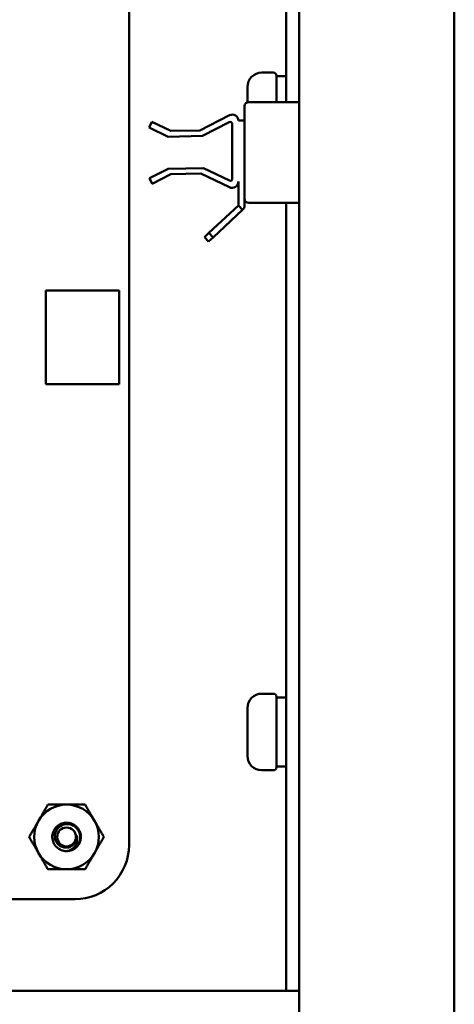
# Model space of a CAD drawing. Units: inches. Extents: x 0.5 to 21.5, y 0.2 to 16.7.
# Drawn here: x 20.4 to 20.7, y 7.6 to 8.1 of the extents above; entities that cross this region are included whole.
import ezdxf

# ---------------------------------------------------------------- set-up
doc = ezdxf.new("R2010")
doc.units = ezdxf.units.IN
doc.header["$MEASUREMENT"] = 0
doc.layers.add('Visible (ANSI)', color=7, linetype='Continuous', lineweight=50)

msp = doc.modelspace()

# ---------------------------------------------------------------- linework, layer by layer
at = {"layer": 'Visible (ANSI)'}
for p, q in [((20.49440679549669, 8.36218927720333), (20.49441033602753, 7.722924858029906)), ((20.57670797443943, 8.332639292671974), (20.57670797443943, 5.595624100425022)), ((20.65170797443943, 5.595624100425022), (20.65170797443943, 8.332639292671974)), ((20.57035797443859, 8.233189277203328), (20.57035797443859, 8.081864277203332)), ((20.56415797443857, 8.096124100424985), (20.55865797443857, 8.096124100424985)), ((20.56565797443858, 8.094624100424985), (20.56565797443858, 8.081864277203332)), ((20.57035797443858, 8.094324100424984), (20.5689898525076, 8.094324100424984)), ((20.55165797443858, 8.081755705235269), (20.55165797443858, 8.089124100424986)), ((20.57670797443898, 8.081864277203332), (20.55230797443897, 8.081864277203332)), ((20.5286529687728, 8.068176382387838), (20.54300878643126, 8.07553239501562)), ((20.55030797443897, 8.07986427720333), (20.55030797443897, 8.03516427720333)), ((20.50417331550243, 8.069520310981027), (20.50549636190985, 8.072297824741117)), ((20.50549636190985, 8.072297824741117), (20.51469102137425, 8.067918022434961)), ((20.54290231182036, 8.072163514306009), (20.5299980767846, 8.065551301882222)), ((20.54435833662657, 8.044909591539417), (20.54435833662657, 8.071273547241383)), ((20.54730797443898, 8.072904599311052), (20.55030797443897, 8.072904599311052)), ((20.51336797496683, 8.065140508674874), (20.50417331550243, 8.069520310981027)), ((20.51469102137425, 8.067918022434961), (20.5286529687728, 8.068176382387838)), ((20.5299980767846, 8.065551301882222), (20.51336797496683, 8.065140508674874)), ((20.5042868583075, 8.04505630631591), (20.51332051210868, 8.049685208202058)), ((20.51466029602296, 8.047070518077351), (20.50562664222178, 8.042441616191201)), ((20.51332051210868, 8.049685208202058), (20.53034600025716, 8.0500002576855)), ((20.52907752304523, 8.047337302787803), (20.51466029602296, 8.047070518077351)), ((20.54292884749343, 8.040739335457264), (20.52907752304523, 8.047337302787803)), ((20.53034600025716, 8.0500002576855), (20.54292829155235, 8.044006784121338)), ((20.50562664222178, 8.042441616191201), (20.5042868583075, 8.04505630631591)), ((20.54730797443897, 8.031997938003888), (20.54730797443898, 8.04350393942846)), ((20.55030797443897, 8.03516427720333), (20.55030797443897, 8.031997938003888)), ((20.57670797443898, 8.033164277203332), (20.55230797443897, 8.033164277203332)), ((20.57035797443859, 8.033164277203332), (20.57035797443859, 7.677624100424985)), ((20.53306490159881, 8.018710506350452), (20.54730797443897, 8.031997938003888)), ((20.54935442678891, 8.029804303399072), (20.53511135394875, 8.016516871745639)), ((20.54730797443897, 8.031997938003888), (20.54935442678891, 8.029804303399072)), ((20.53306490159881, 8.018710506350452), (20.53087126699399, 8.016664054000511)), ((20.53511135394875, 8.016516871745639), (20.53306490159881, 8.018710506350452)), ((20.53087126699399, 8.016664054000511), (20.53291771934393, 8.014470419395701)), ((20.53291771934393, 8.014470419395701), (20.53511135394875, 8.016516871745639)), ((20.45420787006174, 7.945624104965931), (20.45420787006174, 7.99082410496593)), ((20.45420787006174, 7.99082410496593), (20.48960787006173, 7.99082410496593)), ((20.48960787006173, 7.99082410496593), (20.48960787006173, 7.945624104965931)), ((20.48960787006173, 7.945624104965931), (20.45420787006174, 7.945624104965931)), ((20.56415797443857, 7.796124100424985), (20.55865797443857, 7.796124100424985)), ((20.56565797443858, 7.794624100424986), (20.56565797443858, 7.760624100424985)), ((20.57035797443858, 7.794324100424986), (20.5689898525076, 7.794324100424986)), ((20.55165797443858, 7.766124100424986), (20.55165797443858, 7.789124100424983)), ((20.56415797443857, 7.759124100424985), (20.55865797443857, 7.759124100424985)), ((20.57035797443858, 7.760924100424983), (20.56565797443857, 7.760924100424983)), ((20.46830797431091, 7.696826441483685), (19.78000878490856, 7.696822536675457)), ((20.57035797443858, 7.652624100424985), (20.57035797443859, 7.677624100424985)), ((19.72670797443854, 7.652624100424985), (20.56400797443854, 7.652624100424985)), ((20.57035797443854, 7.652624100424985), (20.56400797443854, 7.652624100424985)), ((20.57035797443858, 7.652624100424985), (20.57670797443858, 7.652624100424985))]:
    msp.add_line(p, q, dxfattribs=at)
msp.add_circle((20.46420797443857, 7.726924100424986), 0.00455625, dxfattribs=at)
for centre, radius, start, end in [((20.55865797443857, 8.089124100424986), 0.007, 90, 180), ((20.56415797443857, 8.094624100424985), 0.0015, 0, 90), ((20.55230797443897, 8.07986427720333), 0.002, 90, 180), ((20.54435528572833, 8.072904599311052), 0.0029526887106419, 0, 117.1308914686882), ((20.54335833662657, 8.071273547241383), 0.001, 0, 117.1308914687123), ((20.54335833662657, 8.044909591539417), 0.001, 244.5295793011867, 0), ((20.54424574442643, 8.04350393942846), 0.0030622300125396, 244.5295793012139, 0), ((20.55230797443897, 8.03516427720333), 0.002, 180, 270), ((20.54730797443897, 8.031997938003888), 0.003, 313.0119423170504, 0), ((20.55865797443857, 7.789124100424983), 0.007, 90, 180), ((20.56415797443857, 7.794624100424986), 0.0015, 0, 90), ((20.55865797443857, 7.766124100424986), 0.007, 180, 270), ((20.56415797443857, 7.760624100424985), 0.0015, 270, 0), ((20.46420797443857, 7.726924100424986), 0.015625, 90, 150.0000000000013), ((20.46420797443857, 7.726924100424986), 0.015625, 29.99999999999867, 89.99999999998975), ((20.46420797443857, 7.726924100424986), 0.015625, 150.0000000000013, 210.0000000000037), ((20.46420797443857, 7.726924100424986), 0.015625, 330.0000000000014, 30.00000000000381), ((20.46420797443857, 7.726924100424986), 0.0048702529598813, 324.0524657089375, 9.052465708972495), ((20.46420797443857, 7.726924100424986), 0.0069, 315.0000000000164, 346.8379699403699), ((20.46420797443857, 7.726924100424986), 0.015625, 209.9999999999986, 270), ((20.46420797443857, 7.726924100424986), 0.0069, 270, 315), ((20.46420797443857, 7.726924100424986), 0.015625, 270, 330.0000000000014), ((20.46831304522259, 7.722923731820261), 0.0260972908292442, 269.9888669731537, 0.0024725576658913)]:
    msp.add_arc(centre, radius, start, end, dxfattribs=at)
for centre in [(20.5689898525076, 8.077624100424986), (20.5689898525076, 7.777624100424985)]:
    msp.add_ellipse(centre, major_axis=(-0.0947104063876107, -1e-16), ratio=0.1763269807084744, start_param=4.712388980384688, end_param=4.747575881576493, dxfattribs=at)
for points, weights in [([(20.45067632750444, 7.734736600424986), (20.45276968057032, 7.738362394293264), (20.4551868764825, 7.742549100425017)], [1.911031448390563, 1.911031448390563, 1.773825563553201]), ([(20.45518687648244, 7.742549100424986), (20.46002126830682, 7.742549100424986), (20.46420797443857, 7.742549100424986)], [1.773825563553204, 1.911031448390565, 1.911031448390564]), ([(20.46420797443857, 7.742549100424986), (20.46839468057032, 7.742549100424986), (20.4732290723947, 7.742549100424986)], [1.911031448390564, 1.911031448390564, 1.773825563553215]), ([(20.47322907239463, 7.742549100425017), (20.47564626830682, 7.738362394293264), (20.4777396213727, 7.734736600424986)], [1.773825563553189, 1.911031448390564, 1.911031448390564]), ([(20.44616577852638, 7.726924100424954), (20.44858297443856, 7.731110806556709), (20.45067632750444, 7.734736600424986)], [1.773825563553201, 1.911031448390563, 1.911031448390563]), ([(20.4777396213727, 7.734736600424986), (20.47983297443857, 7.731110806556709), (20.48225017035076, 7.726924100424952)], [1.911031448390564, 1.911031448390564, 1.773825563553204]), ([(20.45067632750444, 7.719111600424986), (20.44858297443856, 7.722737394293263), (20.44616577852637, 7.726924100425018)], [1.911031448390568, 1.911031448390568, 1.773825563553205]), ([(20.48225017035076, 7.726924100425017), (20.47983297443857, 7.722737394293263), (20.4777396213727, 7.719111600424986)], [1.773825563553201, 1.911031448390563, 1.911031448390563]), ([(20.4551868764825, 7.711299100424952), (20.45276968057031, 7.715485806556708), (20.45067632750443, 7.719111600424986)], [1.773825563553206, 1.911031448390568, 1.911031448390567]), ([(20.4777396213727, 7.719111600424986), (20.47564626830682, 7.715485806556708), (20.47322907239464, 7.711299100424952)], [1.911031448390563, 1.911031448390563, 1.773825563553204]), ([(20.46420797443857, 7.711299100424986), (20.46002126830682, 7.711299100424986), (20.45518687648244, 7.711299100424986)], [1.911031448390563, 1.911031448390563, 1.773825563553204]), ([(20.4732290723947, 7.711299100424986), (20.46839468057032, 7.711299100424986), (20.46420797443857, 7.711299100424986)], [1.773825563553202, 1.911031448390563, 1.911031448390563])]:
    msp.add_rational_spline(points, weights, degree=2, dxfattribs=at)
for points, knots in [([(20.46420797443857, 7.720024100424986), (20.46333703205261, 7.720024100425196), (20.46247353364544, 7.720189007586934), (20.46085128265032, 7.720832643727858), (20.46010762784786, 7.721306192746476), (20.45882720662987, 7.722514613969178), (20.45830550829508, 7.723241997671839), (20.45755184489763, 7.724885815271749), (20.45733940903064, 7.725791835287127), (20.45728407279851, 7.727599121149733), (20.45742798984377, 7.728482498700941), (20.45805439418518, 7.730178607710974), (20.45854334603264, 7.730970196676219), (20.45977960636374, 7.732289307855297), (20.46050497116538, 7.732813443748776), (20.46214557741597, 7.73357275195207), (20.46305047652743, 7.733788412699299), (20.46485700414412, 7.733850461438366), (20.4657406976562, 7.733709905640596), (20.46743863546341, 7.733090180065758), (20.46823180472717, 7.732604507764802), (20.46955539968622, 7.73137388426953), (20.4700823071017, 7.730650814419617), (20.47084802103583, 7.729013867950144), (20.4710673405323, 7.728110256210983), (20.4711267137509, 7.726571515478099), (20.47106717533859, 7.725953612821105), (20.47092671557232, 7.725352953210815)], [-5.388479702942869, -5.388479702942869, -5.388479702942869, -5.388479702942869, -5.320990027113157, -5.320990027113157, -5.253346670014338, -5.253346670014338, -5.184713952714212, -5.184713952714212, -5.113442443158011, -5.113442443158011, -5.044872015706508, -5.044872015706508, -4.973669105604836, -4.973669105604836, -4.905159872997694, -4.905159872997694, -4.834024919940403, -4.834024919940403, -4.765575709039103, -4.765575709039103, -4.694508051322332, -4.694508051322332, -4.626117605345184, -4.626117605345184, -4.555116563185586, -4.555116563185586, -4.507379827615588, -4.507379827615588, -4.507379827615588, -4.507379827615588]), ([(20.46908701122876, 7.722045063634804), (20.46933237473582, 7.722312650189043), (20.46954699945858, 7.722588416207972), (20.46992999881425, 7.723166902364592), (20.47009611717115, 7.723464238384232), (20.47052023044358, 7.724378935263157), (20.47070998196572, 7.72502334900755), (20.47089065460035, 7.726318856490212), (20.47092997345888, 7.727243022527991), (20.47043256142003, 7.729119944845159), (20.47005887736728, 7.729887604866497), (20.46918659503031, 7.731042247654928), (20.46858638611339, 7.731703254146141), (20.46696040886777, 7.732648276721814), (20.46618338198712, 7.732916482007478), (20.46481909457473, 7.733106287628936), (20.46395971117227, 7.733152761151631), (20.46220109523752, 7.732687260227496), (20.46149057566118, 7.732341358074088), (20.46044667806319, 7.731552124203816), (20.45982682128986, 7.731002478068785), (20.45895075078043, 7.729496001218343), (20.45870559500871, 7.728793980095526), (20.45852714791936, 7.727573697916829), (20.45847107527375, 7.726778727065037), (20.45888776433678, 7.725157236219383), (20.45919147140157, 7.724515287106661), (20.45988734265935, 7.723565429919034), (20.46038355117952, 7.722984120976478), (20.46175441720453, 7.722159127880914), (20.46238971307373, 7.721925920481164), (20.46350565841068, 7.721743698610446), (20.46423304794826, 7.721682574253226), (20.46570963463116, 7.722036020016763), (20.46629590355491, 7.722300939646101), (20.467189454768, 7.722930664524045), (20.46771515752611, 7.723374747986007), (20.46815071153631, 7.724065046722921)], [-40.22107101838453, -40.22107101838453, -40.22107101838453, -40.22107101838453, -36.4259105314335, -36.4259105314335, -32.77596863216528, -32.77596863216528, -25.60560623925312, -25.60560623925312, -18.73826558812632, -18.73826558812632, -13.43749015897319, -13.43749015897319, -9.669483395821633, -9.669483395821633, -6.791588164492523, -6.791588164492523, -4.801705527845698, -4.801705527845698, -3.298344225759408, -3.298344225759408, -2.288642122432901, -2.288642122432901, -1.548790456814663, -1.548790456814663, -1.050449252844877, -1.050449252844877, -0.6889585366548566, -0.6889585366548566, -0.4456618734772948, -0.4456618734772948, -0.2700279302557256, -0.2700279302557256, -0.149563954944769, -0.149563954944769, -0.0623253426438391, -0.0623253426438391, 0, 0, 0, 0]), ([(20.46901756683733, 7.727690380302735), (20.46924847929576, 7.7271359329274), (20.46933754332986, 7.726607654535665), (20.46941127047036, 7.725638277916741), (20.46937216419918, 7.725102232118526), (20.46910832693077, 7.723929596517772), (20.46884254001159, 7.723310360397469), (20.46822224196101, 7.722381592603379), (20.46776252159837, 7.721775870371518), (20.46660986531776, 7.720913881870384), (20.46618284195891, 7.720666108316271), (20.46506718509177, 7.720181755835438), (20.46450445717444, 7.72007203793218), (20.46420797443857, 7.720024100424986)], [-0.1815245559408628, -0.1815245559408628, -0.1815245559408628, -0.1815245559408628, -0.1515454448106401, -0.1515454448106401, -0.1149385132228263, -0.1149385132228263, -0.0693398522342346, -0.0693398522342346, -0.0389474631228488, -0.0389474631228488, -0.0231750774337219, -0.0231750774337219, 0, 0, 0, 0])]:
    msp.add_open_spline(points, degree=3, knots=knots, dxfattribs=at)

doc.saveas('drawing.dxf')
